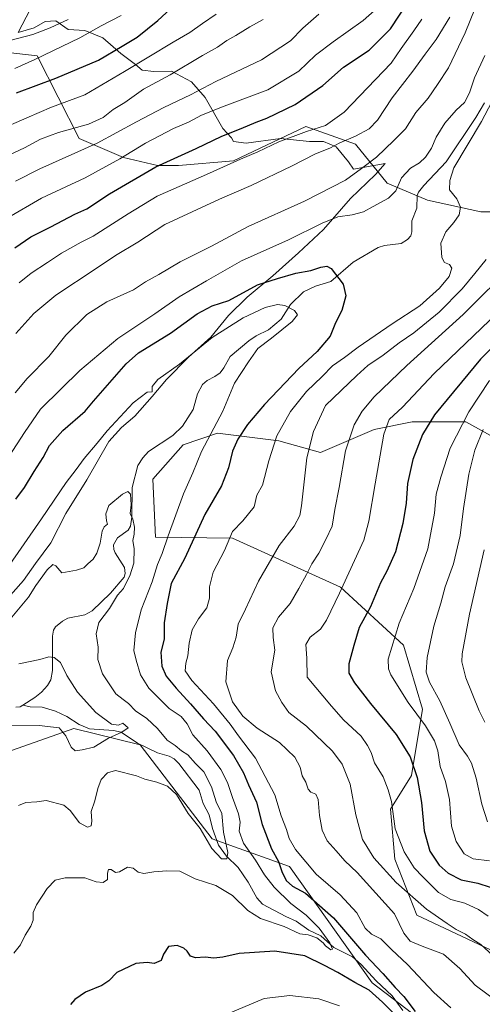
# Model space of a CAD drawing. Units: metres. Extents: x 624546 to 628001, y 4727240 to 4729616.
# Drawn here: x 627522 to 627709, y 4727586 to 4727984 of the extents above; entities that cross this region are included whole.
import ezdxf

# ---------------------------------------------------------------- set-up
doc = ezdxf.new("R2010")
doc.units = ezdxf.units.M
doc.header["$MEASUREMENT"] = 0
for name, color, linetype, lineweight in [('Arbolado forestal CxS', 92, 'Continuous', 0), ('Corriente natural lineal', 142, 'Continuous', 13), ('Curva de nivel maestra', 30, 'Continuous', 30), ('Curva de nivel normal', 30, 'Continuous', 0), ('Entidad de ámbito territorial', 7, 'Continuous', 0), ('Entidad de ámbito territorial CxS', 92, 'Continuous', 0), ('Espacio natural protegido', 121, 'Continuous', 13), ('Espacio natural protegido CxS', 121, 'Continuous', 0)]:
    doc.layers.add(name, color=color, linetype=linetype, lineweight=lineweight)

msp = doc.modelspace()

# ---------------------------------------------------------------- linework, layer by layer
at = {"layer": 'Arbolado forestal CxS', "color": 92, "linetype": 'Continuous', "lineweight": 0}
for points in [[(627762.0857, 4727900.2151, 773.7674), (627740.4935, 4727903.3011, 765.4768), (627725.0717, 4727906.3871, 760.1683), (627708.1077, 4727906.3873, 756.5746), (627686.5157, 4727911.0163, 753.2664), (627670.2529, 4727917.9105, 756.7858), (627657.3911, 4727933.6303, 764.8539), (627637.3843, 4727940.7755, 772.1013), (627608.1349, 4727926.8785, 771.439), (627585.9359, 4727925.0559, 774.7838), (627577.3619, 4727925.0557, 776.4763), (627563.6629, 4727928.2149, 781.3273), (627545.6829, 4727935.9839, 789.0404), (627528.7737, 4727969.3577, 806.609), (627515.9115, 4727970.7869, 809.2461), (627475.1555, 4727967.7921, 807.3469)], [(627762.0857, 4727900.2151, 773.7674), (627740.4935, 4727903.3011, 765.4768), (627725.0717, 4727906.3871, 760.1683), (627708.1077, 4727906.3873, 756.5746), (627686.5157, 4727911.0163, 753.2664), (627670.2529, 4727917.9105, 756.7858), (627657.3911, 4727933.6303, 764.8539), (627637.3843, 4727940.7755, 772.1013), (627608.1349, 4727926.8785, 771.439), (627585.9359, 4727925.0559, 774.7838), (627577.3619, 4727925.0557, 776.4763), (627563.6629, 4727928.2149, 781.3273), (627545.6829, 4727935.9839, 789.0404), (627528.7737, 4727969.3577, 806.609), (627515.9115, 4727970.7869, 809.2461), (627475.1555, 4727967.7921, 807.3469)], [(627725.0717, 4727906.3871, 760.1683), (627708.1077, 4727906.3873, 756.5746), (627686.5157, 4727911.0163, 753.2664), (627670.2529, 4727917.9105, 756.7858), (627657.3911, 4727933.6303, 764.8539), (627637.3843, 4727940.7755, 772.1013), (627608.1349, 4727926.8785, 771.439), (627585.9359, 4727925.0559, 774.7838), (627577.3619, 4727925.0557, 776.4763), (627563.6629, 4727928.2149, 781.3273), (627545.6829, 4727935.9839, 789.0404), (627528.7737, 4727969.3577, 806.609), (627515.9115, 4727970.7869, 809.2461)], [(627515.9115, 4727970.7869, 809.2461), (627528.7737, 4727969.3577, 806.609), (627545.6829, 4727935.9839, 789.0404), (627563.6629, 4727928.2149, 781.3273), (627577.3619, 4727925.0557, 776.4763), (627585.9359, 4727925.0559, 774.7838), (627608.1349, 4727926.8785, 771.439), (627637.3843, 4727940.7755, 772.1013), (627657.3911, 4727933.6303, 764.8539), (627670.2529, 4727917.9105, 756.7858), (627686.5157, 4727911.0163, 753.2664), (627708.1077, 4727906.3873, 756.5746), (627725.0717, 4727906.3871, 760.1683)], [(627715.8171, 4727813.8031, 789.2285), (627701.9371, 4727821.5191, 781.07), (627680.3451, 4727821.5193, 772.6393), (627664.9231, 4727818.4333, 768.3217), (627643.3319, 4727809.1745, 762.4689), (627626.3669, 4727813.8035, 755.7907), (627601.6919, 4727816.8907, 746.3083), (627587.8119, 4727812.2609, 742.7607), (627575.4735, 4727798.3739, 741.4971), (627576.5831, 4727774.8961, 742.4026), (627607.7003, 4727774.4669, 755.2487), (627651.3879, 4727754.6939, 769.7735), (627676.7627, 4727731.2509, 780.9509), (627684.4249, 4727705.4233, 781.4147), (627680.0505, 4727678.6345, 774.4045), (627671.5203, 4727665.0697, 769.2184), (627673.3229, 4727644.7989, 768.111), (627682.1715, 4727622.1779, 762.8056), (627711.7363, 4727608.3729, 765.8683)], [(627711.7363, 4727608.3729, 765.8683), (627682.1715, 4727622.1779, 762.8056), (627673.3229, 4727644.7989, 768.111), (627671.5203, 4727665.0697, 769.2184), (627680.0505, 4727678.6345, 774.4045), (627684.4249, 4727705.4233, 781.4147), (627676.7627, 4727731.2509, 780.9509), (627651.3879, 4727754.6939, 769.7735), (627607.7003, 4727774.4669, 755.2487), (627576.5831, 4727774.8961, 742.4026), (627575.4735, 4727798.3739, 741.4971), (627587.8119, 4727812.2609, 742.7607), (627601.6919, 4727816.8907, 746.3083), (627626.3669, 4727813.8035, 755.7907), (627643.3319, 4727809.1745, 762.4689), (627664.9231, 4727818.4333, 768.3217), (627680.3451, 4727821.5193, 772.6393), (627701.9371, 4727821.5191, 781.07), (627715.8171, 4727813.8031, 789.2285)], [(627715.8171, 4727813.8031, 789.2285), (627701.9371, 4727821.5191, 781.07), (627680.3451, 4727821.5193, 772.6393), (627664.9231, 4727818.4333, 768.3217), (627643.3319, 4727809.1745, 762.4689), (627626.3669, 4727813.8035, 755.7907), (627601.6919, 4727816.8907, 746.3083), (627587.8119, 4727812.2609, 742.7607), (627575.4735, 4727798.3739, 741.4971), (627576.5831, 4727774.8961, 742.4026), (627607.7003, 4727774.4669, 755.2487), (627651.3879, 4727754.6939, 769.7735), (627676.7627, 4727731.2509, 780.9509), (627684.4249, 4727705.4233, 781.4147), (627680.0505, 4727678.6345, 774.4045), (627671.5203, 4727665.0697, 769.2184), (627673.3229, 4727644.7989, 768.111), (627682.1715, 4727622.1779, 762.8056), (627711.7363, 4727608.3729, 765.8683), (627742.1683, 4727609.8307, 774.8149), (627772.5339, 4727589.6967, 779.1562), (627848.3405, 4727555.5527, 798.1134)], [(627715.8171, 4727813.8031, 789.2285), (627701.9371, 4727821.5191, 781.07), (627680.3451, 4727821.5193, 772.6393), (627664.9231, 4727818.4333, 768.3217), (627643.3319, 4727809.1745, 762.4689), (627626.3669, 4727813.8035, 755.7907), (627601.6919, 4727816.8907, 746.3083), (627587.8119, 4727812.2609, 742.7607), (627575.4735, 4727798.3739, 741.4971), (627576.5831, 4727774.8961, 742.4026), (627607.7003, 4727774.4669, 755.2487), (627651.3879, 4727754.6939, 769.7735), (627676.7627, 4727731.2509, 780.9509), (627684.4249, 4727705.4233, 781.4147), (627680.0505, 4727678.6345, 774.4045), (627671.5203, 4727665.0697, 769.2184), (627673.3229, 4727644.7989, 768.111), (627682.1715, 4727622.1779, 762.8056), (627711.7363, 4727608.3729, 765.8683), (627742.1683, 4727609.8307, 774.8149), (627772.5339, 4727589.6967, 779.1562), (627848.3405, 4727555.5527, 798.1134)], [(627253.4493, 4727586.0127, 717.967), (627289.1655, 4727594.9463, 716.2078), (627313.7219, 4727610.5811, 719.9807), (627347.2065, 4727641.8497, 721.988), (627389.6211, 4727668.6513, 726.4481), (627434.2671, 4727670.8849, 727.4039), (627472.2163, 4727675.3517, 729.7906), (627505.7005, 4727684.2853, 735.3287), (627516.5745, 4727688.1253, 736.3179), (627543.6497, 4727697.6861, 733.9546), (627570.4377, 4727690.9861, 736.5709), (627599.4571, 4727653.0163, 740.5033), (627630.7089, 4727641.8481, 751.757), (627664.1921, 4727594.9443, 748.6648), (627702.1405, 4727565.9083, 752.7691)], [(627702.1405, 4727565.9083, 752.7691), (627664.1921, 4727594.9443, 748.6648), (627630.7089, 4727641.8481, 751.757), (627599.4571, 4727653.0163, 740.5033), (627570.4377, 4727690.9861, 736.5709), (627543.6497, 4727697.6861, 733.9546), (627516.5745, 4727688.1253, 736.3179), (627505.7005, 4727684.2853, 735.3287), (627472.2163, 4727675.3517, 729.7906), (627434.2671, 4727670.8849, 727.4039), (627389.6211, 4727668.6513, 726.4481), (627347.2065, 4727641.8497, 721.988), (627313.7219, 4727610.5811, 719.9807), (627289.1655, 4727594.9463, 716.2078), (627253.4493, 4727586.0127, 717.967)], [(627702.1405, 4727565.9083, 752.7691), (627664.1921, 4727594.9443, 748.6648), (627630.7089, 4727641.8481, 751.757), (627599.4571, 4727653.0163, 740.5033), (627570.4377, 4727690.9861, 736.5709), (627543.6497, 4727697.6861, 733.9546), (627516.5745, 4727688.1253, 736.3179), (627505.7005, 4727684.2853, 735.3287), (627472.2163, 4727675.3517, 729.7906), (627434.2671, 4727670.8849, 727.4039), (627389.6211, 4727668.6513, 726.4481), (627347.2065, 4727641.8497, 721.988), (627313.7219, 4727610.5811, 719.9807), (627289.1655, 4727594.9463, 716.2078), (627253.4493, 4727586.0127, 717.967)], [(627702.1405, 4727565.9083, 752.7691), (627664.1921, 4727594.9443, 748.6648), (627630.7089, 4727641.8481, 751.757), (627599.4571, 4727653.0163, 740.5033), (627570.4377, 4727690.9861, 736.5709), (627543.6497, 4727697.6861, 733.9546), (627516.5745, 4727688.1253, 736.3179)]]:
    msp.add_polyline3d(points, dxfattribs=at)
at = {"layer": 'Corriente natural lineal', "color": 142, "linetype": 'Continuous', "lineweight": 13}
for points in [[(627709.5808, 4727950.3118, 754.9719), (627706.1024, 4727944.4516, 754.7424), (627693.9947, 4727926.4662, 753.6273), (627684.999, 4727917.009, 753.3172), (627682.8973, 4727914.3129, 753.2008), (627682.3592, 4727912.9223, 753.1525), (627682.2287, 4727907.8366, 752.948), (627680.1169, 4727902.722, 752.8595), (627680.2061, 4727898.2803, 752.6144), (627679.7064, 4727896.6122, 752.5642), (627678.4157, 4727895.1616, 752.5184), (627675.8738, 4727893.5566, 752.4475), (627669.193, 4727892.6668, 752.1999), (627666.572, 4727891.8591, 752.0543), (627656.4843, 4727885.9777, 751.2425), (627647.4418, 4727878.2003, 749.5353), (627641.248, 4727876.3636, 748.6464), (627636.4398, 4727874.0013, 747.8925), (627631.1766, 4727868.9578, 745.8622), (627627.336, 4727862.985, 744.2849), (627622.2362, 4727858.6256, 744.2484), (627617.3029, 4727856.2792, 743.9567), (627614.3585, 4727854.2311, 743.9043), (627606.7795, 4727847.8576, 742.865), (627604.2377, 4727843.3334, 742.6943), (627602.6662, 4727841.3172, 742.5711), (627600.6338, 4727839.7613, 742.5705), (627597.4238, 4727838.2406, 742.4478), (627595.6243, 4727836.5866, 742.4143), (627593.6314, 4727832.7603, 742.1516), (627591.8769, 4727826.5294, 741.694), (627587.4951, 4727819.73, 741.7331), (627583.5492, 4727815.9813, 741.5773), (627573.7643, 4727809.4666, 741.1607), (627571.4322, 4727806.9973, 740.8424), (627569.4603, 4727803.8464, 740.7004), (627567.2142, 4727794.9204, 740.2821), (627567.0067, 4727782.9893, 740.1779), (627566.5532, 4727779.4054, 740.1221), (627565.5, 4727777.682, 740.0269), (627561.23, 4727774.6952, 739.8087), (627559.6734, 4727771.8503, 739.7822), (627559.7342, 4727769.8742, 739.7339), (627560.2336, 4727768.5524, 739.6864), (627564.1278, 4727762.7026, 739.5301), (627564.3854, 4727760.2039, 739.7558), (627563.8755, 4727758.7125, 739.8515), (627558.3855, 4727752.2893, 739.5326), (627550.9376, 4727745.1755, 738.8918), (627548.0648, 4727743.5988, 738.774), (627541.2297, 4727742.255, 738.3705), (627538.9634, 4727740.9928, 738.1246), (627536.2157, 4727738.6846, 737.7453), (627535.4379, 4727737.2999, 737.5395), (627535.0182, 4727734.9747, 737.2632), (627534.9779, 4727721.0139, 734.6334), (627534.327, 4727717.2727, 733.921), (627532.9765, 4727715.0009, 733.7037), (627530.4787, 4727712.2768, 733.4235), (627527.8231, 4727710.0771, 733.1388), (627523, 4727707, 732.7722)], [(627523, 4727707, 732.7722), (627521.9456, 4727706.3414, 732.8048), (627520.1795, 4727706.2008, 732.7252)], [(627676.4725, 4727583.7406, 750.5381), (627672.2373, 4727589.6125, 750.9979), (627665.7299, 4727595.729, 748.8722), (627659.6724, 4727602.3479, 748.2758), (627656.2097, 4727605.3684, 748.616), (627648.6322, 4727609.1303, 747.1506), (627643.4182, 4727613.8302, 745.6475), (627638.5551, 4727616.1662, 744.8893), (627633.4686, 4727619.8517, 744.2394), (627629.2613, 4727621.662, 743.2315), (627619.8421, 4727626.6349, 742.2641), (627617.517, 4727629.2089, 741.7545), (627613.9919, 4727635.5122, 741.3294), (627609.965, 4727641.467, 741.253), (627605.2928, 4727646.1043, 741.6573), (627602.0588, 4727650.4966, 741.0967), (627599.5704, 4727657.2247, 739.3604), (627598.2393, 4727662.6817, 738.6897), (627595.82, 4727667.3419, 738.3711), (627594.249, 4727672.7012, 738.3886), (627586.0214, 4727683.5261, 739.2736), (627584.1435, 4727685.3421, 739.1997), (627582.122, 4727686.4778, 738.7427), (627577.3563, 4727687.8139, 737.0402), (627569.3169, 4727691.7557, 736.3909), (627562.6715, 4727696.2056, 736.0575), (627559.6074, 4727696.8567, 735.6085), (627549.8666, 4727697.4867, 733.9504), (627545.7482, 4727699.2083, 733.756), (627540.7649, 4727702.468, 733.2187), (627536.1822, 4727704.6863, 733.39), (627530.8572, 4727706.2904, 733.2238), (627525.9238, 4727706.4169, 732.9962), (627523, 4727707, 732.7722)]]:
    msp.add_polyline3d(points, dxfattribs=at)
at = {"layer": 'Curva de nivel maestra', "color": 30, "linetype": 'Continuous', "lineweight": 30, "flags": 128}
for points, elevation in [([(627519.8, 4727891.8401), (627526.18, 4727896.2901), (627534.3, 4727900.3401), (627543.98, 4727905.3901), (627548.87, 4727907.5301), (627557.98, 4727913.6601), (627576.7, 4727924.4601), (627593.07, 4727931.8801), (627603.37, 4727936.8401), (627611.24, 4727939.9901), (627617.24, 4727942.5701), (627621.64, 4727944.1901), (627632.98, 4727949.7501), (627644.24, 4727957.3301), (627652.57, 4727964.8301), (627662.9, 4727971.6001), (627671.57, 4727980.2501), (627679.11, 4727991.7301)], 775), ([(627520.39, 4727954.3601), (627536.28, 4727960.3601), (627553.58, 4727967.6601), (627563.07, 4727973.2201), (627569.19, 4727976.9301), (627577.54, 4727983.5901), (627585.84, 4727991.3201)], 800), ([(627520.12, 4727790.2001), (627523.62, 4727794.9801), (627527.58, 4727801.3901), (627531.24, 4727807.0501), (627533.71, 4727811.9601), (627539.14, 4727817.9601), (627548.12, 4727825.8201), (627551.58, 4727829.8401), (627564.73, 4727844.9601), (627569.72, 4727849.3301), (627582.66, 4727857.2701), (627593.38, 4727865.0901), (627599.54, 4727868.3501), (627606.2, 4727870.5801), (627617.82, 4727876.7801), (627625.84, 4727879.3501), (627633.28, 4727881.5101), (627639.42, 4727882.6101), (627643.36, 4727883.9201), (627645.76, 4727884.3201), (627647.53, 4727883.4301), (627652.49, 4727877.0501), (627653.54, 4727872.3401), (627651.95, 4727866.4601), (627649.39, 4727861.4601), (627647.24, 4727856.0401), (627641.88, 4727849.8601), (627634.47, 4727843.0601), (627629.02, 4727837.2001), (627620.59, 4727828.4601), (627613.73, 4727820.4601), (627609.84, 4727814.4601), (627607.68, 4727809.5901), (627606.15, 4727802.9601), (627603.24, 4727795.5901), (627596.57, 4727784.1301), (627588.45, 4727766.4701), (627582.9, 4727756.1401), (627581.3, 4727748.1301), (627580.05, 4727740.2801), (627580.1, 4727733.6601), (627578.8, 4727728.4701), (627579.1, 4727722.7501), (627580.92, 4727718.7701), (627584.91, 4727713.8701), (627590.8, 4727707.5401), (627595.97, 4727701.5301), (627600.7, 4727696.5901), (627608.16, 4727686.7301), (627612.22, 4727679.6701), (627614.13, 4727674.8501), (627617.39, 4727667.8401), (627619.66, 4727658.9001), (627623.48, 4727649.0601), (627626.33, 4727643.9101), (627627.66, 4727639.9001), (627629.39, 4727636.2601), (627631.91, 4727633.9801), (627637.19, 4727631.0601), (627648.58, 4727621.1601), (627661.5, 4727606.0801), (627668.49, 4727598.6701), (627673.5, 4727592.9701), (627676.9, 4727589.3501), (627681.57, 4727583.3001)], 750), ([(627717.66, 4727856.5201), (627707.92, 4727846.8001), (627689.37, 4727824.2701), (627684.49, 4727816.3701), (627680.64, 4727806.2701), (627678.48, 4727796.5401), (627677.85, 4727788.6601), (627676.51, 4727780.3901), (627673.55, 4727769.0201), (627670.07, 4727761.1401), (627667.54, 4727756.4701), (627663.52, 4727746.8101), (627658.84, 4727738.3701), (627656.68, 4727731.1701), (627654.73, 4727723.8101), (627654.75, 4727720.0401), (627656.99, 4727716.0701), (627663.46, 4727707.7401), (627673.86, 4727695.2601), (627679.52, 4727686.1401), (627682.36, 4727677.8201), (627684.11, 4727667.6801), (627685.11, 4727656.2201), (627687.5, 4727648.0801), (627691.22, 4727642.4701), (627694.88, 4727639.1201), (627700.07, 4727636.5001), (627706.82, 4727635.1401), (627711.88, 4727633.5101)], 775), ([(627676.65, 4727578.5701), (627668.37, 4727587.0401), (627662.88, 4727591.8701), (627657.15, 4727594.9501), (627650.24, 4727599.0901), (627644.9, 4727601.9101), (627636.92, 4727605.8001), (627624.75, 4727607.6901), (627610.4, 4727606.7801), (627603.8, 4727605.2201), (627600.18, 4727604.8801), (627596.62, 4727605.2001), (627592.77, 4727605.0001), (627590.75, 4727605.6501), (627589.43, 4727607.6701), (627587.99, 4727608.8901), (627585.29, 4727609.9001), (627581.89, 4727609.6201), (627579.88, 4727606.4701), (627578.92, 4727603.9501), (627575.99, 4727602.7001), (627573.27, 4727603.1601), (627568.58, 4727602.6601), (627560.91, 4727599.0701), (627557.67, 4727595.6601), (627554.95, 4727593.8301), (627548.34, 4727591.1401), (627544.01, 4727588.1601), (627542.31, 4727586.0701)], 750)]:
    msp.add_lwpolyline(points, dxfattribs=dict(at, elevation=elevation))
at = {"layer": 'Curva de nivel normal', "color": 30, "linetype": 'Continuous', "lineweight": 0, "flags": 128}
for points, elevation in [([(627516.68, 4727903.7201), (627530.59, 4727911.8701), (627548.16, 4727920.0601), (627562.14, 4727927.7401), (627572.49, 4727934.0801), (627583.93, 4727940.0001), (627589.88, 4727942.4901), (627595.2, 4727945.3901), (627604.3, 4727949.0801), (627621.95, 4727955.6301), (627634.57, 4727963.1901), (627641.24, 4727969.6301), (627648.4, 4727975.0701), (627660.56, 4727983.6201), (627669.57, 4727991.5101)], 780), ([(627705.75, 4727988.5801), (627701.68, 4727978.6501), (627694.98, 4727964.4501), (627690.6, 4727957.7901), (627686.83, 4727952.2301), (627681.84, 4727946.4201), (627677.57, 4727939.9201), (627672.9, 4727935.1301), (627665.9, 4727928.4201), (627659.89, 4727923.7801), (627653.34, 4727919.1901), (627636.79, 4727910.6201), (627614.04, 4727900.3801), (627599.24, 4727892.4801), (627586.58, 4727886.2001), (627578, 4727880.9901), (627572.59, 4727878.0401), (627567.66, 4727874.8501), (627556.91, 4727869.9601), (627548.91, 4727864.8301), (627540.38, 4727856.5301), (627533.46, 4727847.8301), (627524.7, 4727838.9501), (627519.91, 4727833.1501)], 760), ([(627512.74, 4727939.1601), (627524.66, 4727944.2401), (627534.62, 4727948.6801), (627548.01, 4727953.5501), (627564.12, 4727963.0501), (627583.76, 4727974.8701), (627590.49, 4727978.7301), (627595.64, 4727982.4501), (627601.17, 4727986.1301)], 795), ([(627620.04, 4727983.9801), (627614.68, 4727981.0601), (627609.04, 4727977.5501), (627605.4, 4727975.5501), (627601.58, 4727972.8401), (627595.58, 4727969.4601), (627582.53, 4727961.7101), (627571.73, 4727955.8501), (627564.2, 4727950.5501), (627559.54, 4727947.6601), (627555.41, 4727944.4401), (627549.54, 4727941.7801), (627537.37, 4727938.4401), (627530.08, 4727935.7301), (627523.7, 4727932.1901), (627517.58, 4727929.4101)], 790), ([(627518.25, 4727975.6201), (627526.96, 4727977.9201), (627534.09, 4727980.6201), (627541.29, 4727983.9601)], 810), ([(627519.75, 4727964.2201), (627527.9, 4727967.8201), (627546.03, 4727976.6301), (627554.67, 4727981.5101), (627562.78, 4727985.6301)], 805), ([(627519.97, 4727918.7201), (627529.81, 4727923.6601), (627552.97, 4727934.1201), (627568.91, 4727942.7301), (627579.91, 4727948.4601), (627590.68, 4727953.5401), (627600.97, 4727959.0201), (627619.48, 4727967.6801), (627631.16, 4727975.4301), (627636.09, 4727980.4801), (627642.59, 4727986.1301)], 785), ([(627695.51, 4727985.0001), (627690.03, 4727975.9301), (627685.58, 4727970.0101), (627680.63, 4727963.1501), (627672.25, 4727952.4401), (627666.24, 4727943.4101), (627662.9, 4727939.8601), (627657.36, 4727936.9401), (627651.03, 4727934.2301), (627646.98, 4727932.1101), (627641.23, 4727929.8201), (627631.57, 4727924.7601), (627615.24, 4727916.9201), (627602.5, 4727911.4901), (627580.4, 4727901.2501), (627569.49, 4727894.1401), (627560.47, 4727888.7601), (627552.58, 4727883.4001), (627536.3, 4727872.7001), (627527.4, 4727865.3101), (627520.19, 4727857.1301)], 765), ([(627684.18, 4727984.1201), (627680.98, 4727979.4301), (627675.88, 4727972.3601), (627671.77, 4727966.4301), (627665.48, 4727959.7901), (627652.8, 4727946.5801), (627645.32, 4727941.1601), (627637.64, 4727938.7301), (627626.43, 4727934.5901), (627617.94, 4727930.5201), (627610.91, 4727927.5701), (627597.15, 4727921.4501), (627577.21, 4727912.6101), (627565.58, 4727905.5401), (627551.41, 4727896.5601), (627546.58, 4727894.0201), (627538.58, 4727889.6501), (627532.91, 4727885.8001), (627526.29, 4727881.6201), (627521.49, 4727877.6701)], 770), ([(627709.63, 4727969.5001), (627705.51, 4727960.4301), (627703.51, 4727954.3601), (627701.39, 4727950.4501), (627698.13, 4727947.4501), (627693.57, 4727942.1301), (627690, 4727936.4901), (627688.11, 4727932.1101), (627685.7, 4727928.3601), (627683.24, 4727926.1001), (627679.57, 4727924.0201), (627675.94, 4727920.0701), (627673.74, 4727914.8501), (627670.72, 4727911.7901), (627664.5, 4727908.4501), (627660.66, 4727906.2701), (627656.12, 4727905.1001), (627650.28, 4727904.2701), (627643.96, 4727901.7701), (627630.29, 4727894.9601), (627611.35, 4727886.5101), (627597.24, 4727878.5001), (627586.15, 4727872.0001), (627576.28, 4727865.1801), (627561.39, 4727855.1001), (627545.95, 4727842.2001), (627538.47, 4727834.8501), (627530.15, 4727826.6401), (627523.63, 4727817.1601), (627512.56, 4727800.3901)], 755), ([(627695.92, 4727584.8201), (627689.03, 4727591.0301), (627678.42, 4727602.3001), (627671.92, 4727608.3501), (627667.6, 4727612.6501), (627663.87, 4727614.5001), (627661.28, 4727616.9001), (627657.94, 4727623.1801), (627651.2, 4727630.4501), (627641.52, 4727638.7601), (627633.12, 4727648.7001), (627630.56, 4727653.1401), (627629.47, 4727656.8201), (627627.36, 4727662.3301), (627624.87, 4727670.8801), (627617.06, 4727685.6301), (627610.1, 4727694.6701), (627606.8, 4727699.3701), (627600.04, 4727707.6501), (627591.22, 4727716.9701), (627588.56, 4727720.9701), (627588.86, 4727723.9601), (627589.68, 4727726.9801), (627590.14, 4727732.1201), (627591.4, 4727737.5001), (627593.92, 4727741.9001), (627597.33, 4727746.3401), (627598.38, 4727750.3201), (627598.42, 4727754.9101), (627599.94, 4727760.8401), (627604.48, 4727769.4801), (627607.74, 4727777.1601), (627611.89, 4727781.5401), (627616.49, 4727787.1401), (627617.59, 4727791.8201), (627619.82, 4727795.9401), (627622.33, 4727805.7701), (627625.59, 4727815.8001), (627631.1, 4727825.6901), (627637.64, 4727833.7001), (627643.9, 4727839.7701), (627648.09, 4727844.0601), (627652.97, 4727847.5301), (627658.47, 4727851.7301), (627672.21, 4727861.1201), (627683.34, 4727868.4201), (627691.41, 4727875.4601), (627695.26, 4727880.1601), (627696.38, 4727883.6401), (627695.37, 4727885.0801), (627693.41, 4727885.8101), (627692.29, 4727887.8601), (627691.96, 4727893.6101), (627693.87, 4727898.2601), (627697.16, 4727902.0001), (627699.31, 4727905.1701), (627699.8, 4727908.1801), (627698.39, 4727911.5201), (627695.46, 4727915.1801), (627695.47, 4727919.0101), (627697.12, 4727924.1201), (627708.26, 4727942.8601), (627712.53, 4727950.7901)], 755), ([(627716.31, 4727586.0701), (627705.74, 4727593.9801), (627699.6, 4727600.6601), (627692.92, 4727606.4301), (627684.29, 4727609.6801), (627679.5, 4727611.7401), (627676.98, 4727614.8901), (627673.15, 4727622.7301), (627658.08, 4727639.4701), (627653.08, 4727644.1701), (627649.64, 4727648.1801), (627646, 4727652.2601), (627643.94, 4727656.5101), (627642.8, 4727662.4801), (627642.32, 4727669.0001), (627641.32, 4727671.1401), (627639.42, 4727671.8501), (627638.26, 4727673.1701), (627637.38, 4727675.9601), (627635.9, 4727678.5401), (627635, 4727682.0501), (627632.84, 4727686.0501), (627626.76, 4727691.9401), (627617.69, 4727697.8001), (627611.84, 4727702.5601), (627607.66, 4727708.4601), (627604.97, 4727716.4601), (627605.74, 4727725.1401), (627607.84, 4727730.1401), (627609.24, 4727734.4701), (627610, 4727739.8101), (627613, 4727745.8101), (627618.26, 4727757.0701), (627626.57, 4727771.5101), (627632.57, 4727779.3001), (627634.88, 4727783.7101), (627635.6, 4727787.6001), (627637.71, 4727806.9801), (627640.38, 4727817.5601), (627645.31, 4727828.1301), (627657.9, 4727840.2801), (627662.39, 4727844.3101), (627668.53, 4727848.4601), (627675.08, 4727853.4801), (627681, 4727857.4801), (627691.26, 4727865.7801), (627700.57, 4727875.1701), (627705.61, 4727881.4801), (627710.26, 4727887.0601)], 760), ([(627712.87, 4727605.9401), (627708.02, 4727610.3201), (627704.84, 4727612.3701), (627701.85, 4727614.5501), (627698.09, 4727616.3701), (627694.49, 4727618.8701), (627686.08, 4727624.7001), (627673.86, 4727635.3601), (627664.86, 4727645.4001), (627660.28, 4727652.7901), (627657.54, 4727662.7101), (627655.24, 4727675.1501), (627652.04, 4727683.2801), (627648.08, 4727688.4801), (627637.65, 4727698.5501), (627630.42, 4727704.1101), (627627.64, 4727708.1301), (627625.08, 4727712.8101), (627623.31, 4727720.4701), (627624.77, 4727729.2001), (627624.14, 4727734.4101), (627623.96, 4727738.3401), (627626.24, 4727742.5401), (627631.04, 4727748.1501), (627634.46, 4727754.1401), (627637.66, 4727759.8101), (627639.82, 4727764.1401), (627642.62, 4727768.4701), (627645.38, 4727773.9401), (627647.94, 4727779.3601), (627649.03, 4727786.1401), (627650.8, 4727794.9201), (627653.38, 4727809.8301), (627656.82, 4727820.3101), (627660.14, 4727825.7901), (627665.02, 4727831.6601), (627678.18, 4727844.3001), (627700.92, 4727864.8001), (627721.54, 4727885.3101)], 765), ([(627516.58, 4727762.1301), (627530.58, 4727782.3401), (627540.44, 4727796.9401), (627544.6, 4727802.2801), (627547.79, 4727806.6401), (627553.07, 4727812.8201), (627557.12, 4727817.8001), (627567.58, 4727829.2101), (627573.18, 4727833.4601), (627575.27, 4727833.5601), (627575.26, 4727835.7201), (627577.48, 4727838.5901), (627586.34, 4727844.8401), (627599.43, 4727855.5601), (627611.98, 4727863.5201), (627620.9, 4727867.6601), (627625.94, 4727868.8501), (627628.92, 4727868.5301), (627632.79, 4727866.5401), (627633.92, 4727864.7201), (627631.8, 4727862.0201), (627623.47, 4727855.2601), (627617.91, 4727851.1901), (627614.14, 4727845.7301), (627608.51, 4727837.1401), (627603.86, 4727825.8201), (627600.16, 4727819.0001), (627595.2, 4727809.5801), (627591.64, 4727800.8601), (627587.97, 4727792.3801), (627581.68, 4727775.4101), (627579.3, 4727768.3001), (627577.36, 4727763.8501), (627575.31, 4727756.9101), (627570.86, 4727745.5601), (627568.45, 4727736.2501), (627567.9, 4727729.1701), (627568.75, 4727725.2701), (627570.54, 4727719.2501), (627573.92, 4727713.8601), (627582.17, 4727705.7501), (627586.96, 4727702.4201), (627589.35, 4727699.5501), (627591.65, 4727695.0201), (627597.46, 4727688.6001), (627603.03, 4727681.0501), (627605.72, 4727675.8201), (627607.72, 4727669.7401), (627610.19, 4727663.1301), (627610.74, 4727659.8201), (627610.45, 4727656.1101), (627612.17, 4727651.3201), (627617.02, 4727644.4201), (627620.66, 4727638.4801), (627624.5, 4727633.4901), (627631.27, 4727626.8901), (627637.43, 4727622.2501), (627642.69, 4727616.9601), (627647.08, 4727611.0001), (627648.17, 4727608.4601), (627647.5, 4727608.2601), (627645.29, 4727609.8701), (627644.41, 4727610.9901), (627641.83, 4727613.0801), (627638.32, 4727614.2301), (627634.89, 4727614.7301), (627628.55, 4727617.6301), (627619.08, 4727620.8101), (627613.95, 4727624.1201), (627607.75, 4727630.1501), (627600.98, 4727634.1401), (627592.66, 4727636.9201), (627586.43, 4727640.0001), (627581.22, 4727640.0801), (627575.88, 4727639.7201), (627571.91, 4727639.0601), (627569.58, 4727639.5201), (627567.58, 4727641.2001), (627565.25, 4727641.5601), (627562.07, 4727639.7301), (627560.38, 4727639.4701), (627558.69, 4727640.7001), (627557.64, 4727640.6201), (627557.21, 4727639.2201), (627557.22, 4727636.6201), (627555.48, 4727635.3501), (627552.68, 4727635.7401), (627548.02, 4727637.2501), (627540.09, 4727637.3201), (627536.06, 4727636.3301), (627532.84, 4727633.0501), (627528.46, 4727626.3601), (627527.19, 4727623.2501), (627527.16, 4727620.2201), (627526.23, 4727617.7701), (627523.88, 4727614.1501), (627522.1, 4727610.2601), (627519.38, 4727606.8401)], 745), ([(627711.08, 4727621.7501), (627707.11, 4727624.5601), (627701.57, 4727627.0701), (627695.9, 4727628.6001), (627690.9, 4727631.3401), (627684.57, 4727637.6801), (627681.15, 4727641.2801), (627677.09, 4727647.8101), (627673.41, 4727657.0601), (627671.91, 4727668.1501), (627670.66, 4727672.8201), (627668.55, 4727678.1501), (627665.04, 4727683.8101), (627663.72, 4727687.9001), (627662.25, 4727690.7501), (627659.65, 4727694.5501), (627652.58, 4727701.1501), (627647.76, 4727706.5801), (627637.84, 4727718.4101), (627637.77, 4727725.9701), (627637.34, 4727731.5801), (627639.14, 4727734.4701), (627643.21, 4727737.8101), (627645.73, 4727741.4301), (627651, 4727752.3001), (627660.73, 4727773.7601), (627662.8, 4727781.3701), (627665.3, 4727796.4601), (627668.8, 4727816.4601), (627671.07, 4727822.4601), (627676.38, 4727827.4201), (627689.26, 4727840.9601), (627714.67, 4727865.4201)], 770), ([(627711.55, 4727838.2101), (627703.18, 4727825.5701), (627695.68, 4727810.8001), (627691.94, 4727799.1501), (627690.06, 4727792.2501), (627689.34, 4727784.6401), (627686.62, 4727770.1801), (627681.03, 4727754.1401), (627675.08, 4727740.1101), (627670.66, 4727725.5701), (627670.69, 4727721.7201), (627671.74, 4727719.3101), (627678.73, 4727708.1801), (627685.64, 4727698.7001), (627689.39, 4727692.6601), (627690.64, 4727688.5601), (627691.58, 4727682.3301), (627693.8, 4727676.1501), (627695.4, 4727668.9001), (627696.23, 4727658.1401), (627698.04, 4727651.9601), (627701.34, 4727646.9501), (627704.99, 4727644.9201), (627711.58, 4727644.1001)], 780), ([(627709.06, 4727818.4601), (627705.61, 4727810.0701), (627703.18, 4727800.4201), (627700.99, 4727786.4801), (627699.67, 4727775.5901), (627696.98, 4727764.2001), (627693.7, 4727754.8601), (627691.94, 4727748.3101), (627689.12, 4727738.9901), (627686.42, 4727726.3501), (627686, 4727720.3801), (627687.38, 4727716.3501), (627691.43, 4727708.7401), (627695.53, 4727699.8001), (627699.33, 4727690.9701), (627702.61, 4727686.4401), (627704.25, 4727683.5801), (627706.22, 4727677.5601), (627708.5, 4727667.1201), (627710.78, 4727659.8701)], 785), ([(627521.25, 4727666.5601), (627524.16, 4727667.7201), (627528.69, 4727667.9301), (627532.37, 4727668.5001), (627539.59, 4727666.5901), (627542.07, 4727664.4801), (627545.88, 4727659.5601), (627549.18, 4727657.8201), (627550.59, 4727658.3101), (627550.88, 4727660.2001), (627550.57, 4727664.0801), (627552.11, 4727668.4201), (627553.29, 4727673.3901), (627554.69, 4727677.0001), (627557.24, 4727679.7601), (627560.38, 4727680.5901), (627568.91, 4727678.5301), (627572.22, 4727677.1401), (627577.15, 4727675.9101), (627581.42, 4727674.3001), (627585.07, 4727670.9101), (627589.8, 4727663.3401), (627594.62, 4727657.2001), (627599.4, 4727649.1501), (627603.24, 4727644.9201), (627605.4, 4727644.9101), (627605.84, 4727647.5801), (627604.08, 4727655.7601), (627603.4, 4727663.3501), (627601.17, 4727668.0001), (627599.19, 4727674.0901), (627596.18, 4727680.0901), (627592.71, 4727683.5101), (627589.69, 4727686.9201), (627587.16, 4727688.5401), (627584.48, 4727690.7701), (627581.3, 4727692.8601), (627577.39, 4727697.6201), (627573.08, 4727701.6401), (627568.55, 4727704.7801), (627565.64, 4727707.7501), (627563.53, 4727709.2801), (627560.52, 4727711.6201), (627555.14, 4727719.7001), (627553.27, 4727725.5001), (627553.37, 4727730.5001), (627552.56, 4727735.8401), (627553.71, 4727740.4701), (627557.95, 4727746.1401), (627561.28, 4727751.4701), (627563.64, 4727754.1401), (627564.65, 4727756.2401), (627566.25, 4727759.2301), (627567.89, 4727764.3501), (627568.03, 4727770.1401), (627567.49, 4727773.6301), (627567.96, 4727776.1701), (627568.08, 4727778.9401), (627567.39, 4727782.1401), (627566.33, 4727784.4301), (627566.74, 4727787.9201), (627566.54, 4727792.3201), (627565.43, 4727793.3501), (627563.25, 4727792.2401), (627557.69, 4727787.7001), (627556.55, 4727784.3401), (627556.8, 4727781.5401), (627557.24, 4727780.1401), (627555.87, 4727779.0901), (627555.07, 4727777.3001), (627554.3, 4727772.4701), (627552.95, 4727768.4401), (627551.36, 4727765.9901), (627549.19, 4727764.1001), (627547.62, 4727762.4701), (627544.62, 4727761.6401), (627538.71, 4727760.4701), (627536.36, 4727763.3101), (627535.04, 4727763.9201), (627532.83, 4727761.7001), (627528.25, 4727755.4101), (627525.25, 4727750.7401), (627517.93, 4727741.8401)], 740), ([(627709.66, 4727700.1401), (627707.42, 4727704.8101), (627701.97, 4727718.1401), (627700.39, 4727724.5601), (627700.46, 4727727.8101), (627703.44, 4727743.8101), (627709.36, 4727769.7501)], 790), ([(627521.41, 4727723.7601), (627529.91, 4727725.4601), (627533.5, 4727726.6001), (627535.71, 4727726.3601), (627538.26, 4727724.2301), (627540.81, 4727719.0301), (627545.07, 4727712.2901), (627552.46, 4727704.0901), (627558.77, 4727699.3901), (627561.59, 4727699.0201), (627563.38, 4727699.7301), (627565.5, 4727697.9001), (627563.04, 4727696.1601), (627557.58, 4727693.7401), (627551.74, 4727690.0801), (627546.94, 4727689.0201), (627544.1, 4727688.6601), (627542.56, 4727690.1201), (627540.37, 4727694.6001), (627537.69, 4727697.9501), (627529.58, 4727698.7901), (627515.22, 4727698.9601)], 735), ([(627606.82, 4727582.7201), (627620.57, 4727588.5201), (627630.9, 4727589.7101), (627642.63, 4727588.3801), (627650.98, 4727585.5601)], 755)]:
    msp.add_lwpolyline(points, dxfattribs=dict(at, elevation=elevation))
at = {"layer": 'Entidad de ámbito territorial', "color": 7, "linetype": 'Continuous', "lineweight": 0, "flags": 128}
msp.add_lwpolyline([(627737.51, 4728616.424), (627736.996, 4728610.166), (627729.898, 4728523.606), (627719.588, 4728410.686), (627708.735, 4728381.982), (627683.79, 4728318.949), (627666.146, 4728273.021), (627646.955, 4728229.234), (627625.468, 4728186.437), (627602.607, 4728141.72), (627585.113, 4728105.193), (627571.171, 4728080.266), (627571.298, 4728080.267), (627556.784, 4728049.871), (627544.254, 4728023.562), (627529.218, 4727994.43), (627521.149, 4727978.7311)], dxfattribs=at)
at = {"layer": 'Entidad de ámbito territorial CxS', "color": 92, "linetype": 'Continuous', "lineweight": 0, "flags": 128}
msp.add_lwpolyline([(627666.146, 4728273.021), (627646.955, 4728229.234), (627625.468, 4728186.437), (627602.607, 4728141.72), (627585.113, 4728105.193), (627571.171, 4728080.266), (627571.298, 4728080.267), (627556.784, 4728049.871), (627544.254, 4728023.562), (627529.218, 4727994.43), (627521.149, 4727978.7311)], dxfattribs=at)
at = {"layer": 'Espacio natural protegido', "color": 121, "linetype": 'Continuous', "lineweight": 13, "flags": 128}
msp.add_lwpolyline([(627521.149, 4727978.7311), (627527.591, 4727980.6931), (627532.006, 4727983.1561), (627536.318, 4727983.4581), (627541.306, 4727979.9571), (627548.037, 4727979.5251), (627555.304, 4727976.5571), (627562.607, 4727970.2881), (627568.493, 4727965.9081), (627571.184, 4727963.5241), (627575.885, 4727963.0691), (627582.992, 4727963.1491), (627591.162, 4727958.7941), (627596.688, 4727952.5051), (627603.805, 4727940.0081), (627607.273, 4727936.2361), (627608.178, 4727934.7221), (627613.263, 4727934.0171), (627627.075, 4727935.9501), (627638.765, 4727934.6841), (627644.476, 4727934.7481), (627649.575, 4727932.6461), (627654.593, 4727926.4771), (627656.655, 4727923.5791), (627669.398, 4727925.8881), (627665.436, 4727921.3911), (627655.389, 4727911.7511), (627644.485, 4727899.1791), (627634.435, 4727889.7931), (627624.003, 4727880.5291), (627613.691, 4727871.9041), (627606.031, 4727864.4501), (627598.892, 4727855.7311), (627589.97, 4727847.6281), (627581.058, 4727838.6361), (627575.296, 4727831.7121), (627568.277, 4727823.7581), (627562.869, 4727819.2511), (627557.727, 4727813.6041), (627548.886, 4727798.1341), (627540.406, 4727784.4461), (627534.318, 4727772.5641), (627528.063, 4727764.2371), (627523.188, 4727757.4501), (627516.044, 4727749.2401)], dxfattribs=at)
msp.add_lwpolyline([(627521.149, 4727978.7311), (627527.591, 4727980.6931), (627532.006, 4727983.1561), (627536.318, 4727983.4581), (627541.306, 4727979.9571), (627548.037, 4727979.5251), (627555.304, 4727976.5571), (627562.607, 4727970.2881), (627568.493, 4727965.9081), (627571.184, 4727963.5241), (627575.885, 4727963.0691), (627582.992, 4727963.1491), (627591.162, 4727958.7941), (627596.688, 4727952.5051), (627603.805, 4727940.0081), (627607.273, 4727936.2361), (627608.178, 4727934.7221), (627613.263, 4727934.0171), (627627.075, 4727935.9501), (627638.765, 4727934.6841), (627644.476, 4727934.7481), (627649.575, 4727932.6461), (627654.593, 4727926.4771), (627656.655, 4727923.5791), (627669.398, 4727925.8881), (627665.436, 4727921.3911), (627655.389, 4727911.7511), (627644.485, 4727899.1791), (627634.435, 4727889.7931), (627624.003, 4727880.5291), (627613.691, 4727871.9041), (627606.031, 4727864.4501), (627598.892, 4727855.7311), (627589.97, 4727847.6281), (627581.058, 4727838.6361), (627575.296, 4727831.7121), (627568.277, 4727823.7581), (627562.869, 4727819.2511), (627557.727, 4727813.6041), (627548.886, 4727798.1341), (627540.406, 4727784.4461), (627534.318, 4727772.5641), (627528.063, 4727764.2371), (627523.188, 4727757.4501), (627516.044, 4727749.2401)], dxfattribs=at)
at = {"layer": 'Espacio natural protegido CxS', "color": 121, "linetype": 'Continuous', "lineweight": 0, "flags": 128}
msp.add_lwpolyline([(627516.044, 4727749.2401), (627523.188, 4727757.4501), (627528.063, 4727764.2371), (627534.318, 4727772.5641), (627540.406, 4727784.4461), (627548.886, 4727798.1341), (627557.727, 4727813.6041), (627562.869, 4727819.2511), (627568.277, 4727823.7581), (627575.296, 4727831.7121), (627581.058, 4727838.6361), (627589.97, 4727847.6281), (627598.892, 4727855.7311), (627606.031, 4727864.4501), (627613.691, 4727871.9041), (627624.003, 4727880.5291), (627634.435, 4727889.7931), (627644.485, 4727899.1791), (627655.389, 4727911.7511), (627665.436, 4727921.3911), (627669.398, 4727925.8881), (627656.655, 4727923.5791), (627654.593, 4727926.4771), (627649.575, 4727932.6461), (627644.476, 4727934.7481), (627638.765, 4727934.6841), (627627.075, 4727935.9501), (627613.263, 4727934.0171), (627608.178, 4727934.7221), (627607.273, 4727936.2361), (627603.805, 4727940.0081), (627596.688, 4727952.5051), (627591.162, 4727958.7941), (627582.992, 4727963.1491), (627575.885, 4727963.0691), (627571.184, 4727963.5241), (627568.493, 4727965.9081), (627562.607, 4727970.2881), (627555.304, 4727976.5571), (627548.037, 4727979.5251), (627541.306, 4727979.9571), (627536.318, 4727983.4581), (627532.006, 4727983.1561), (627527.591, 4727980.6931), (627521.149, 4727978.7311)], dxfattribs=at)
msp.add_lwpolyline([(627516.044, 4727749.2401), (627523.188, 4727757.4501), (627528.063, 4727764.2371), (627534.318, 4727772.5641), (627540.406, 4727784.4461), (627548.886, 4727798.1341), (627557.727, 4727813.6041), (627562.869, 4727819.2511), (627568.277, 4727823.7581), (627575.296, 4727831.7121), (627581.058, 4727838.6361), (627589.97, 4727847.6281), (627598.892, 4727855.7311), (627606.031, 4727864.4501), (627613.691, 4727871.9041), (627624.003, 4727880.5291), (627634.435, 4727889.7931), (627644.485, 4727899.1791), (627655.389, 4727911.7511), (627665.436, 4727921.3911), (627669.398, 4727925.8881), (627656.655, 4727923.5791), (627654.593, 4727926.4771), (627649.575, 4727932.6461), (627644.476, 4727934.7481), (627638.765, 4727934.6841), (627627.075, 4727935.9501), (627613.263, 4727934.0171), (627608.178, 4727934.7221), (627607.273, 4727936.2361), (627603.805, 4727940.0081), (627596.688, 4727952.5051), (627591.162, 4727958.7941), (627582.992, 4727963.1491), (627575.885, 4727963.0691), (627571.184, 4727963.5241), (627568.493, 4727965.9081), (627562.607, 4727970.2881), (627555.304, 4727976.5571), (627548.037, 4727979.5251), (627541.306, 4727979.9571), (627536.318, 4727983.4581), (627532.006, 4727983.1561), (627527.591, 4727980.6931), (627521.149, 4727978.7311)], dxfattribs=at)

doc.saveas('drawing.dxf')
